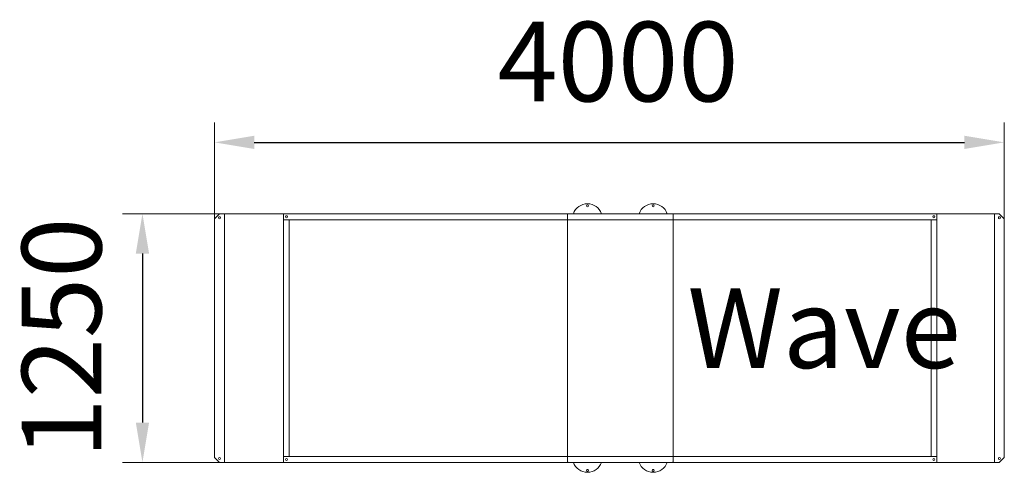
# Model space of a CAD drawing. Units: millimetres. Extents: x 54866 to 59813, y 10785 to 13061.
import ezdxf

# ---------------------------------------------------------------- set-up
doc = ezdxf.new("R2010")
doc.units = ezdxf.units.MM
doc.layers.add('DiKom', color=7, linetype='Continuous')
doc.styles.add('style1', font='arialbd.ttf', dxfattribs={"width": 0.8})
doc.dimstyles.new('1-50', dxfattribs={"dimtxt": 600, "dimasz": 300, "dimexe": 100, "dimexo": 0, "dimgap": 300, "dimtad": 1, "dimtxsty": 'style1', "dimcen": 200, "dimclrd": 7, "dimclre": 7, "dimclrt": 7, "dimadec": 1, "dimazin": 2, "dimtfac": 1, "dimtmove": 0, "dimatfit": 2, "dimfxl": 1, "dimlwd": 25, "dimlwe": 18, "dimarcsym": 0})

# ---------------------------------------------------------------- blocks, each defined once
blk = doc.blocks.new('*D3')
at = {"layer": 'Defpoints', "color": 0, "linetype": 'Continuous', "transparency": 16777216}
for p in [(59813, 12444.1), (55845, 11663.7), (59813, 11663.7)]:
    blk.add_point(p, dxfattribs=at)
at = {"layer": 'DiKom', "color": 7, "linetype": 'Continuous', "lineweight": 18, "transparency": 16777216}
for p, q in [((55845, 11663.7), (55845, 12544.1)), ((59813, 11663.7), (59813, 12544.1))]:
    blk.add_line(p, q, dxfattribs=at)
at = {"layer": 'DiKom', "color": 7, "linetype": 'Continuous', "lineweight": 25, "transparency": 16777216}
blk.add_line((56045, 12444.1), (59613, 12444.1), dxfattribs=at)
at = {"layer": 'DiKom', "color": 7, "linetype": 'Continuous', "transparency": 16777216}
for points in [[(56045, 12477.4), (56045, 12410.8), (55845, 12444.1)], [(59613, 12477.4), (59613, 12410.8), (59813, 12444.1)]]:
    blk.add_solid(points, dxfattribs=at)
at = {"layer": 'DiKom', "color": 7, "linetype": 'Continuous', "lineweight": 15, "transparency": 16777216, "insert": (57872.2, 12798.3), "char_height": 400, "attachment_point": 5, "style": 'style1'}
blk.add_mtext('4000', dxfattribs=at)
blk = doc.blocks.new('*D4')
at = {"layer": 'Defpoints', "color": 0, "linetype": 'Continuous', "transparency": 16777216}
for p in [(56769.3, 12085.4), (55483.2, 10835.4), (56769.3, 10835.4)]:
    blk.add_point(p, dxfattribs=at)
at = {"layer": 'DiKom', "color": 7, "linetype": 'Continuous', "lineweight": 18, "transparency": 16777216}
for p, q in [((56769.3, 12085.4), (55383.2, 12085.4)), ((56769.3, 10835.4), (55383.2, 10835.4))]:
    blk.add_line(p, q, dxfattribs=at)
at = {"layer": 'DiKom', "color": 7, "linetype": 'Continuous', "lineweight": 25, "transparency": 16777216}
blk.add_line((55483.2, 11885.4), (55483.2, 11035.4), dxfattribs=at)
at = {"layer": 'DiKom', "color": 7, "linetype": 'Continuous', "transparency": 16777216}
for points in [[(55449.8, 11885.4), (55516.5, 11885.4), (55483.2, 12085.4)], [(55449.8, 11035.4), (55516.5, 11035.4), (55483.2, 10835.4)]]:
    blk.add_solid(points, dxfattribs=at)
at = {"layer": 'DiKom', "color": 7, "linetype": 'Continuous', "lineweight": 15, "transparency": 16777216, "insert": (55128.9, 11460.4), "char_height": 400, "attachment_point": 5, "rotation": 90, "style": 'style1'}
blk.add_mtext('1250', dxfattribs=at)

msp = doc.modelspace()

# ---------------------------------------------------------------- linework, layer by layer
at = {"layer": 'DiKom', "color": 7, "linetype": 'Continuous', "lineweight": 15}
for p, q in [((55870.009, 12085.401), (55845.009, 12060.401)), ((56192.35, 12085.401), (55870.009, 12085.401)), ((55894.827, 12085.401), (55894.827, 10835.401)), ((56192.35, 12085.401), (56192.35, 10835.401)), ((57618.767, 12085.401), (56192.35, 12085.401)), ((57618.767, 12085.401), (57618.767, 12055.401)), ((57618.767, 12082.401), (57618.767, 10838.401)), ((57621.767, 12085.401), (58148.767, 12085.401)), ((58148.767, 12085.401), (59473.784, 12085.401)), ((58148.767, 12085.401), (58148.767, 12055.401)), ((59473.784, 12085.401), (59473.784, 10835.401)), ((59473.784, 12085.401), (59788.049, 12085.401)), ((59763.23, 12085.401), (59763.23, 10835.401)), ((59788.049, 12085.401), (59813.049, 12060.401)), ((55845.009, 12060.401), (55845.009, 10860.401)), ((56220.319, 12055.401), (56192.35, 12055.401)), ((56220.319, 12055.401), (56220.319, 10865.401)), ((57618.767, 12055.401), (56220.319, 12055.401)), ((57571.31, 12055.401), (57636.225, 12055.401)), ((57618.767, 12055.401), (58148.767, 12055.401)), ((57618.767, 12055.401), (57618.767, 10865.401)), ((58196.225, 12055.401), (58131.31, 12055.401)), ((58148.767, 12055.401), (59445.815, 12055.401)), ((58148.767, 12055.401), (58148.767, 10865.401)), ((59445.815, 12055.401), (59445.815, 10865.401)), ((59445.815, 12055.401), (59473.784, 12055.401)), ((59813.049, 12060.401), (59813.049, 10860.401)), ((55870.009, 10835.401), (55845.009, 10860.401)), ((56192.35, 10835.401), (55870.009, 10835.401)), ((56220.319, 10865.401), (56192.35, 10865.401)), ((57618.767, 10835.401), (56192.35, 10835.401)), ((57618.767, 10865.401), (56220.319, 10865.401)), ((57571.31, 10865.401), (57636.225, 10865.401)), ((57618.767, 10865.401), (58148.767, 10865.401)), ((57618.767, 10835.401), (57618.767, 10865.401)), ((57621.767, 10835.401), (58145.767, 10835.401)), ((58196.225, 10865.401), (58131.31, 10865.401)), ((58148.767, 10865.401), (59445.815, 10865.401)), ((58148.767, 10835.401), (58148.767, 10865.401)), ((58148.767, 10835.401), (59473.784, 10835.401)), ((59445.815, 10865.401), (59473.784, 10865.401)), ((59473.784, 10835.401), (59788.049, 10835.401)), ((59788.049, 10835.401), (59813.049, 10860.401))]:
    msp.add_line(p, q, dxfattribs=at)
for centre in [(57718.767, 12125.401), (58048.767, 12125.401), (55869.918, 12065.401), (56207.35, 12070.401), (59458.784, 12070.401), (59788.139, 12065.401), (55869.918, 10855.401), (56207.35, 10850.401), (59458.784, 10850.401), (59788.139, 10855.401), (57718.767, 10795.401), (58048.767, 10795.401)]:
    msp.add_circle(centre, 5, dxfattribs=at)
for centre, radius, start, end in [((57718.767, 12060.401), 75, 19.471221, 160.528779), ((58048.767, 12060.401), 75, 19.471221, 160.528779), ((57621.767, 12082.401), 3, 90, 180), ((58145.767, 12082.401), 3, 0, 90), ((57621.767, 10838.401), 3, 180, 270), ((57718.767, 10860.401), 75, 199.471221, 340.528779), ((58048.767, 10860.401), 75, 199.471221, 340.528779), ((58145.767, 10838.401), 3, 270, 0)]:
    msp.add_arc(centre, radius, start, end, dxfattribs=at)

# ---------------------------------------------------------------- texts
at = {"layer": 'DiKom', "insert": (58221.432, 11709.579), "char_height": 400, "width": 5405.47657, "attachment_point": 1, "style": 'style1'}
msp.add_mtext('Wave', dxfattribs=at)

# ---------------------------------------------------------------- dimensions: what is measured, and where the dimension line sits
at = {"layer": 'DiKom', "color": 7, "linetype": 'Continuous', "lineweight": 15}
dim = msp.add_linear_dim(base=(59813.049, 12444.113), p1=(55845.009, 11663.652), p2=(59813.049, 11663.652), text='4000', dimstyle='1-50', override={"dimtxt": 400, "dimasz": 200, "dimgap": 150}, dxfattribs=at)
dim.commit()
dim.dimension.update_dxf_attribs({"geometry": '*D3', "text_midpoint": (57872.224, 12444.113), "dimtype": 160})
dim = msp.add_linear_dim(base=(55483.159, 10835.401), p1=(56769.344, 12085.401), p2=(56769.344, 10835.401), angle=90, dimstyle='1-50', override={"dimtxt": 400, "dimasz": 200, "dimgap": 150}, dxfattribs=at)
dim.commit()
dim.dimension.update_dxf_attribs({"geometry": '*D4', "text_midpoint": (55483.159, 11460.401), "dimtype": 160})

doc.saveas('drawing.dxf')
